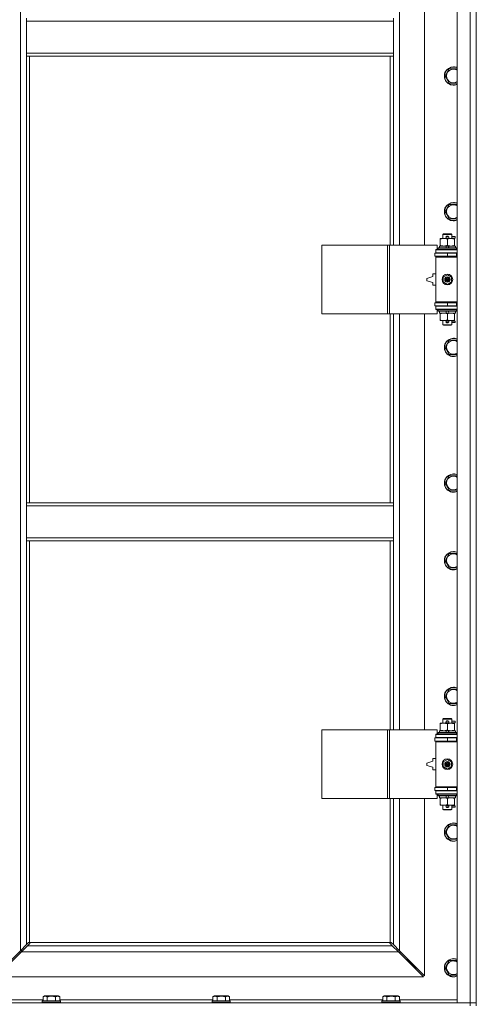
# Model space of a CAD drawing. Units: millimetres. Extents: x -25 to 21365, y -7 to 14850.
# Drawn here: x 4282 to 4882, y 9673 to 10967 of the extents above; entities that cross this region are included whole.
import ezdxf

# ---------------------------------------------------------------- set-up
doc = ezdxf.new("R2010")
doc.units = ezdxf.units.MM
doc.linetypes.add('K5LT_THIN', pattern=[0])
doc.layers.add('R', color=1, linetype='Continuous', true_color=0xff0000)
doc.layers.add('WELDING', color=7, linetype='Continuous', true_color=0xffffff)

msp = doc.modelspace()

# ---------------------------------------------------------------- linework, layer by layer
at = {"layer": 'R', "color": 7, "linetype": 'K5LT_THIN', "lineweight": 18}
for p, q in [((4856.7, 9674.8), (4856.7, 11575.8)), ((4873.7, 9674.8), (4873.7, 11575.8)), ((4881.7, 11575.8), (4881.7, 9674.8)), ((4282.7, 9743.2), (4282.7, 11507.4)), ((4780.7, 11217.3), (4780.7, 10670.3)), ((4813.7, 10670.3), (4813.7, 11217.3)), ((4290.7, 10964.8), (4290.7, 10968.8)), ((4290.7, 10922.8), (4290.7, 10964.8)), ((4772.7, 10964.8), (4290.7, 10964.8)), ((4772.7, 10964.8), (4772.7, 10968.8)), ((4772.7, 10922.8), (4772.7, 10964.8)), ((4772.7, 10922.8), (4290.7, 10922.8)), ((4290.7, 10918.8), (4290.7, 10922.8)), ((4772.7, 10918.8), (4772.7, 10922.8)), ((4772.7, 10918.8), (4290.7, 10918.8)), ((4290.7, 10918.8), (4290.7, 10331.8)), ((4294.7, 10918.8), (4294.7, 10331.8)), ((4768.7, 10670.3), (4768.7, 10918.8)), ((4772.7, 10670.3), (4772.7, 10918.8)), ((4840.8, 10892.8), (4846.2, 10902.3)), ((4846.2, 10902.3), (4851.7, 10902.3)), ((4851.7, 10902.3), (4856.7, 10902.3)), ((4846.2, 10883.3), (4840.8, 10892.8)), ((4856.7, 10883.3), (4846.2, 10883.3)), ((4840.8, 10714.5), (4846.2, 10724)), ((4846.2, 10705), (4840.8, 10714.5)), ((4846.2, 10724), (4851.7, 10724)), ((4851.7, 10724), (4856.7, 10724)), ((4856.7, 10705), (4846.2, 10705)), ((4834.2, 10678.4), (4834.2, 10679.3)), ((4834.2, 10679.3), (4839, 10679.3)), ((4834.2, 10678.4), (4834.2, 10670.1)), ((4837.7, 10684.7), (4838.7, 10685.3)), ((4849.7, 10684.7), (4837.7, 10684.7)), ((4837.7, 10684.7), (4837.7, 10679.3)), ((4848.7, 10685.3), (4838.7, 10685.3)), ((4839, 10679.3), (4848.5, 10679.3)), ((4842.7, 10681.8), (4844.7, 10681.8)), ((4842.7, 10679.8), (4844.7, 10679.8)), ((4843.7, 10678.4), (4843.7, 10670.1)), ((4844.7, 10681.8), (4844.8, 10681.8)), ((4844.7, 10679.8), (4844.8, 10679.8)), ((4848.5, 10679.3), (4853.2, 10679.3)), ((4849.7, 10684.7), (4848.7, 10685.3)), ((4849.7, 10684.7), (4849.7, 10679.3)), ((4849.7, 10681.8), (4853.8, 10681.8)), ((4849.7, 10679.8), (4853.8, 10679.8)), ((4853.2, 10679.3), (4853.2, 10678.4)), ((4853.2, 10678.4), (4853.2, 10670.1)), ((4853.8, 10681.8), (4853.8, 10679.8)), ((4678.8, 10580.3), (4678.8, 10670.3)), ((4678.8, 10670.3), (4765.2, 10670.3)), ((4765.2, 10580.3), (4765.2, 10670.3)), ((4765.2, 10670.3), (4767.6, 10670.3)), ((4767.6, 10670.3), (4830.4, 10670.3)), ((4767.6, 10580.3), (4767.6, 10670.3)), ((4828.7, 10664.8), (4830.4, 10664.8)), ((4828.7, 10664.3), (4828.7, 10664.8)), ((4828.7, 10664.3), (4856.7, 10664.3)), ((4828.7, 10660.3), (4828.7, 10664.3)), ((4830.4, 10664.8), (4830.4, 10670.3)), ((4831.7, 10666.5), (4831.9, 10666.8)), ((4831.7, 10666.5), (4831.7, 10664.6)), ((4855.7, 10666.5), (4831.7, 10666.5)), ((4855.7, 10664.6), (4831.7, 10664.6)), ((4831.7, 10664.6), (4831.9, 10664.3)), ((4855.5, 10666.8), (4831.9, 10666.8)), ((4833.2, 10669.3), (4833.2, 10666.8)), ((4841.5, 10669.3), (4833.2, 10669.3)), ((4834.2, 10669.3), (4834.2, 10670.1)), ((4842.7, 10666.8), (4841.5, 10669.3)), ((4844.9, 10669.3), (4841.5, 10669.3)), ((4846, 10666.8), (4844.9, 10669.3)), ((4854.2, 10669.3), (4844.9, 10669.3)), ((4853.2, 10670.1), (4853.2, 10669.3)), ((4854.2, 10669.3), (4854.2, 10666.8)), ((4855.7, 10666.5), (4855.5, 10666.8)), ((4855.7, 10664.6), (4855.5, 10664.3)), ((4855.7, 10666.5), (4855.7, 10664.6)), ((4827.2, 10659.8), (4843.7, 10659.8)), ((4827.2, 10655.8), (4827.2, 10659.8)), ((4827.2, 10655.8), (4843.7, 10655.8)), ((4828.7, 10660.3), (4856.7, 10660.3)), ((4828.7, 10659.8), (4828.7, 10660.3)), ((4828.7, 10654.8), (4828.7, 10655.8)), ((4828.7, 10654.8), (4829.2, 10655.3)), ((4828.7, 10654.8), (4828.7, 10595.8)), ((4856.7, 10654.8), (4828.7, 10654.8)), ((4856.7, 10655.3), (4829.2, 10655.3)), ((4837.7, 10660.3), (4837.7, 10659.8)), ((4837.7, 10655.8), (4837.7, 10655.3)), ((4843.7, 10655.8), (4843.7, 10659.8)), ((4843.7, 10659.8), (4855.7, 10659.8)), ((4843.7, 10655.8), (4855.7, 10655.8)), ((4849.7, 10660.3), (4849.7, 10659.8)), ((4849.7, 10655.8), (4849.7, 10655.3)), ((4855.7, 10655.8), (4855.7, 10659.8)), ((4855.7, 10659.8), (4856.7, 10659.8)), ((4855.7, 10655.8), (4856.7, 10655.8)), ((4824.7, 10629.3), (4816.7, 10626.8)), ((4816.7, 10626.8), (4816.7, 10623.8)), ((4816.7, 10623.8), (4824.7, 10621.3)), ((4824.7, 10632.8), (4824.7, 10629.3)), ((4828.7, 10632.8), (4824.7, 10632.8)), ((4838.2, 10628.5), (4843.7, 10631.6)), ((4838.2, 10622.1), (4838.2, 10628.5)), ((4843.7, 10631.6), (4849.2, 10628.5)), ((4849.2, 10628.5), (4849.2, 10622.1)), ((4824.7, 10621.3), (4824.7, 10617.8)), ((4824.7, 10617.8), (4828.7, 10617.8)), ((4843.7, 10618.9), (4838.2, 10622.1)), ((4849.2, 10622.1), (4843.7, 10618.9)), ((4843.7, 10594.8), (4827.2, 10594.8)), ((4827.2, 10594.8), (4827.2, 10590.8)), ((4843.7, 10590.8), (4827.2, 10590.8)), ((4856.7, 10595.8), (4828.7, 10595.8)), ((4828.7, 10595.8), (4829.2, 10595.3)), ((4828.7, 10594.8), (4828.7, 10595.8)), ((4828.7, 10590.3), (4828.7, 10590.8)), ((4828.7, 10590.3), (4828.7, 10586.3)), ((4856.7, 10590.3), (4828.7, 10590.3)), ((4856.7, 10586.3), (4828.7, 10586.3)), ((4828.7, 10585.8), (4828.7, 10586.3)), ((4830.4, 10585.8), (4828.7, 10585.8)), ((4856.7, 10595.3), (4829.2, 10595.3)), ((4830.4, 10580.3), (4830.4, 10585.8)), ((4831.7, 10586), (4831.9, 10586.3)), ((4831.7, 10586), (4831.7, 10584.1)), ((4855.7, 10586), (4831.7, 10586)), ((4837.7, 10595.3), (4837.7, 10594.8)), ((4837.7, 10590.8), (4837.7, 10590.3)), ((4855.7, 10594.8), (4843.7, 10594.8)), ((4843.7, 10594.8), (4843.7, 10590.8)), ((4855.7, 10590.8), (4843.7, 10590.8)), ((4849.7, 10595.3), (4849.7, 10594.8)), ((4849.7, 10590.8), (4849.7, 10590.3)), ((4855.7, 10586), (4855.5, 10586.3)), ((4856.7, 10594.8), (4855.7, 10594.8)), ((4855.7, 10594.8), (4855.7, 10590.8)), ((4856.7, 10590.8), (4855.7, 10590.8)), ((4855.7, 10586), (4855.7, 10584.1)), ((4678.8, 10580.3), (4765.2, 10580.3)), ((4765.2, 10580.3), (4767.6, 10580.3)), ((4767.6, 10580.3), (4830.4, 10580.3)), ((4768.7, 10331.8), (4768.7, 10580.3)), ((4772.7, 10331.8), (4772.7, 10580.3)), ((4780.7, 10580.3), (4780.7, 10033.3)), ((4813.7, 10033.3), (4813.7, 10580.3)), ((4855.7, 10584.1), (4831.7, 10584.1)), ((4831.7, 10584.1), (4831.9, 10583.8)), ((4855.5, 10583.8), (4831.9, 10583.8)), ((4833.2, 10583.8), (4833.2, 10581.3)), ((4842.7, 10581.3), (4833.2, 10581.3)), ((4834.2, 10580.4), (4834.2, 10581.3)), ((4834.2, 10580.4), (4834.2, 10572.1)), ((4834.2, 10571.3), (4834.2, 10572.1)), ((4842.7, 10581.3), (4841.5, 10583.8)), ((4842.7, 10581.3), (4846, 10581.3)), ((4843.7, 10580.4), (4843.7, 10572.1)), ((4846, 10581.3), (4844.9, 10583.8)), ((4854.2, 10581.3), (4846, 10581.3)), ((4853.2, 10581.3), (4853.2, 10580.4)), ((4853.2, 10580.4), (4853.2, 10572.1)), ((4853.2, 10572.1), (4853.2, 10571.3)), ((4854.2, 10583.8), (4854.2, 10581.3)), ((4855.7, 10584.1), (4855.5, 10583.8)), ((4839, 10571.3), (4834.2, 10571.3)), ((4837.7, 10571.3), (4837.7, 10565.9)), ((4849.7, 10565.9), (4837.7, 10565.9)), ((4837.7, 10565.9), (4838.7, 10565.3)), ((4848.7, 10565.3), (4838.7, 10565.3)), ((4853.2, 10571.3), (4839, 10571.3)), ((4842.7, 10570.8), (4844.7, 10570.8)), ((4842.7, 10568.8), (4844.7, 10568.8)), ((4844.7, 10570.8), (4844.8, 10570.8)), ((4844.7, 10568.8), (4844.8, 10568.8)), ((4849.7, 10565.9), (4848.7, 10565.3)), ((4849.7, 10571.3), (4849.7, 10565.9)), ((4849.7, 10570.8), (4853.8, 10570.8)), ((4849.7, 10568.8), (4853.8, 10568.8)), ((4853.8, 10570.8), (4853.8, 10568.8)), ((4840.8, 10536.1), (4846.2, 10545.6)), ((4846.2, 10526.6), (4840.8, 10536.1)), ((4846.2, 10545.6), (4851.7, 10545.6)), ((4851.7, 10545.6), (4856.7, 10545.6)), ((4856.7, 10526.6), (4846.2, 10526.6)), ((4840.8, 10357.8), (4846.2, 10367.3)), ((4846.2, 10367.3), (4851.7, 10367.3)), ((4851.7, 10367.3), (4856.7, 10367.3)), ((4846.2, 10348.3), (4840.8, 10357.8)), ((4856.7, 10348.3), (4846.2, 10348.3)), ((4290.7, 10331.8), (4772.7, 10331.8)), ((4290.7, 10331.8), (4290.7, 10327.8)), ((4290.7, 10327.8), (4290.7, 10285.8)), ((4290.7, 10327.8), (4772.7, 10327.8)), ((4772.7, 10331.8), (4772.7, 10327.8)), ((4772.7, 10327.8), (4772.7, 10285.8)), ((4290.7, 10285.8), (4772.7, 10285.8)), ((4290.7, 10285.8), (4290.7, 10281.8)), ((4290.7, 10281.8), (4772.7, 10281.8)), ((4290.7, 10281.8), (4290.7, 9751.2)), ((4294.7, 10281.8), (4294.7, 9754)), ((4768.7, 10033.3), (4768.7, 10281.8)), ((4772.7, 10285.8), (4772.7, 10281.8)), ((4772.7, 10033.3), (4772.7, 10281.8)), ((4840.8, 10255.8), (4846.2, 10265.3)), ((4846.2, 10265.3), (4851.7, 10265.3)), ((4851.7, 10265.3), (4856.7, 10265.3)), ((4846.2, 10246.3), (4840.8, 10255.8)), ((4856.7, 10246.3), (4846.2, 10246.3)), ((4840.8, 10077.5), (4846.2, 10087)), ((4846.2, 10087), (4851.7, 10087)), ((4851.7, 10087), (4856.7, 10087)), ((4846.2, 10068), (4840.8, 10077.5)), ((4856.7, 10068), (4846.2, 10068)), ((4834.2, 10041.4), (4834.2, 10042.3)), ((4834.2, 10042.3), (4839, 10042.3)), ((4837.7, 10047.7), (4838.7, 10048.3)), ((4849.7, 10047.7), (4837.7, 10047.7)), ((4837.7, 10047.7), (4837.7, 10042.3)), ((4848.7, 10048.3), (4838.7, 10048.3)), ((4839, 10042.3), (4848.5, 10042.3)), ((4842.7, 10044.8), (4844.7, 10044.8)), ((4842.7, 10042.8), (4844.7, 10042.8)), ((4844.7, 10044.8), (4844.8, 10044.8)), ((4844.7, 10042.8), (4844.8, 10042.8)), ((4848.5, 10042.3), (4853.2, 10042.3)), ((4849.7, 10047.7), (4848.7, 10048.3)), ((4849.7, 10047.7), (4849.7, 10042.3)), ((4849.7, 10044.8), (4853.8, 10044.8)), ((4849.7, 10042.8), (4853.8, 10042.8)), ((4853.2, 10042.3), (4853.2, 10041.4)), ((4853.8, 10044.8), (4853.8, 10042.8)), ((4678.8, 9943.3), (4678.8, 10033.3)), ((4678.8, 10033.3), (4765.2, 10033.3)), ((4765.2, 9943.3), (4765.2, 10033.3)), ((4765.2, 10033.3), (4767.6, 10033.3)), ((4767.6, 10033.3), (4830.4, 10033.3)), ((4767.6, 9943.3), (4767.6, 10033.3)), ((4830.4, 10027.8), (4830.4, 10033.3)), ((4831.7, 10029.5), (4831.9, 10029.8)), ((4831.7, 10029.5), (4831.7, 10027.6)), ((4855.7, 10029.5), (4831.7, 10029.5)), ((4855.5, 10029.8), (4831.9, 10029.8)), ((4833.2, 10032.3), (4833.2, 10029.8)), ((4841.5, 10032.3), (4833.2, 10032.3)), ((4834.2, 10041.4), (4834.2, 10033.1)), ((4834.2, 10032.3), (4834.2, 10033.1)), ((4844.9, 10032.3), (4841.5, 10032.3)), ((4842.7, 10029.8), (4841.5, 10032.3)), ((4843.7, 10041.4), (4843.7, 10033.1)), ((4846, 10029.8), (4844.9, 10032.3)), ((4854.2, 10032.3), (4844.9, 10032.3)), ((4853.2, 10041.4), (4853.2, 10033.1)), ((4853.2, 10033.1), (4853.2, 10032.3)), ((4854.2, 10032.3), (4854.2, 10029.8)), ((4855.7, 10029.5), (4855.5, 10029.8)), ((4855.7, 10029.5), (4855.7, 10027.6)), ((4827.2, 10022.8), (4843.7, 10022.8)), ((4827.2, 10018.8), (4827.2, 10022.8)), ((4827.2, 10018.8), (4843.7, 10018.8)), ((4828.7, 10027.8), (4830.4, 10027.8)), ((4828.7, 10027.3), (4828.7, 10027.8)), ((4828.7, 10027.3), (4856.7, 10027.3)), ((4828.7, 10023.3), (4828.7, 10027.3)), ((4828.7, 10023.3), (4856.7, 10023.3)), ((4828.7, 10022.8), (4828.7, 10023.3)), ((4828.7, 10017.8), (4828.7, 10018.8)), ((4828.7, 10017.8), (4829.2, 10018.3)), ((4828.7, 10017.8), (4828.7, 9958.8)), ((4856.7, 10017.8), (4828.7, 10017.8)), ((4856.7, 10018.3), (4829.2, 10018.3)), ((4855.7, 10027.6), (4831.7, 10027.6)), ((4831.7, 10027.6), (4831.9, 10027.3)), ((4837.7, 10023.3), (4837.7, 10022.8)), ((4837.7, 10018.8), (4837.7, 10018.3)), ((4843.7, 10022.8), (4855.7, 10022.8)), ((4843.7, 10018.8), (4843.7, 10022.8)), ((4843.7, 10018.8), (4855.7, 10018.8)), ((4849.7, 10023.3), (4849.7, 10022.8)), ((4849.7, 10018.8), (4849.7, 10018.3)), ((4855.7, 10027.6), (4855.5, 10027.3)), ((4855.7, 10018.8), (4855.7, 10022.8)), ((4855.7, 10022.8), (4856.7, 10022.8)), ((4855.7, 10018.8), (4856.7, 10018.8)), ((4824.7, 9992.3), (4816.7, 9989.8)), ((4816.7, 9989.8), (4816.7, 9986.8)), ((4824.7, 9995.8), (4824.7, 9992.3)), ((4828.7, 9995.8), (4824.7, 9995.8)), ((4838.2, 9991.5), (4843.7, 9994.6)), ((4838.2, 9985.1), (4838.2, 9991.5)), ((4843.7, 9994.6), (4849.2, 9991.5)), ((4849.2, 9991.5), (4849.2, 9985.1)), ((4816.7, 9986.8), (4824.7, 9984.3)), ((4824.7, 9984.3), (4824.7, 9980.8)), ((4824.7, 9980.8), (4828.7, 9980.8)), ((4843.7, 9981.9), (4838.2, 9985.1)), ((4849.2, 9985.1), (4843.7, 9981.9)), ((4843.7, 9957.8), (4827.2, 9957.8)), ((4827.2, 9957.8), (4827.2, 9953.8)), ((4843.7, 9953.8), (4827.2, 9953.8)), ((4856.7, 9958.8), (4828.7, 9958.8)), ((4828.7, 9958.8), (4829.2, 9958.3)), ((4828.7, 9957.8), (4828.7, 9958.8)), ((4828.7, 9953.3), (4828.7, 9953.8)), ((4828.7, 9953.3), (4828.7, 9949.3)), ((4856.7, 9953.3), (4828.7, 9953.3)), ((4856.7, 9958.3), (4829.2, 9958.3)), ((4837.7, 9958.3), (4837.7, 9957.8)), ((4837.7, 9953.8), (4837.7, 9953.3)), ((4855.7, 9957.8), (4843.7, 9957.8)), ((4843.7, 9957.8), (4843.7, 9953.8)), ((4855.7, 9953.8), (4843.7, 9953.8)), ((4849.7, 9958.3), (4849.7, 9957.8)), ((4849.7, 9953.8), (4849.7, 9953.3)), ((4856.7, 9957.8), (4855.7, 9957.8)), ((4855.7, 9957.8), (4855.7, 9953.8)), ((4856.7, 9953.8), (4855.7, 9953.8)), ((4678.8, 9943.3), (4765.2, 9943.3)), ((4765.2, 9943.3), (4767.6, 9943.3)), ((4767.6, 9943.3), (4830.4, 9943.3)), ((4768.7, 9754), (4768.7, 9943.3)), ((4772.7, 9751.2), (4772.7, 9943.3)), ((4780.7, 9943.3), (4780.7, 9743.2)), ((4813.7, 9710.2), (4813.7, 9943.3)), ((4856.7, 9949.3), (4828.7, 9949.3)), ((4828.7, 9948.8), (4828.7, 9949.3)), ((4830.4, 9948.8), (4828.7, 9948.8)), ((4830.4, 9943.3), (4830.4, 9948.8)), ((4831.7, 9949), (4831.9, 9949.3)), ((4831.7, 9949), (4831.7, 9947.1)), ((4855.7, 9949), (4831.7, 9949)), ((4855.7, 9947.1), (4831.7, 9947.1)), ((4831.7, 9947.1), (4831.9, 9946.8)), ((4855.5, 9946.8), (4831.9, 9946.8)), ((4833.2, 9946.8), (4833.2, 9944.3)), ((4842.7, 9944.3), (4833.2, 9944.3)), ((4834.2, 9943.4), (4834.2, 9944.3)), ((4834.2, 9943.4), (4834.2, 9935.1)), ((4842.7, 9944.3), (4841.5, 9946.8)), ((4842.7, 9944.3), (4846, 9944.3)), ((4843.7, 9943.4), (4843.7, 9935.1)), ((4846, 9944.3), (4844.9, 9946.8)), ((4854.2, 9944.3), (4846, 9944.3)), ((4853.2, 9944.3), (4853.2, 9943.4)), ((4853.2, 9943.4), (4853.2, 9935.1)), ((4854.2, 9946.8), (4854.2, 9944.3)), ((4855.7, 9949), (4855.5, 9949.3)), ((4855.7, 9947.1), (4855.5, 9946.8)), ((4855.7, 9949), (4855.7, 9947.1)), ((4834.2, 9934.3), (4834.2, 9935.1)), ((4839, 9934.3), (4834.2, 9934.3)), ((4837.7, 9934.3), (4837.7, 9928.9)), ((4849.7, 9928.9), (4837.7, 9928.9)), ((4837.7, 9928.9), (4838.7, 9928.3)), ((4848.7, 9928.3), (4838.7, 9928.3)), ((4853.2, 9934.3), (4839, 9934.3)), ((4842.7, 9933.8), (4844.7, 9933.8)), ((4842.7, 9931.8), (4844.7, 9931.8)), ((4844.7, 9933.8), (4844.8, 9933.8)), ((4844.7, 9931.8), (4844.8, 9931.8)), ((4849.7, 9928.9), (4848.7, 9928.3)), ((4849.7, 9934.3), (4849.7, 9928.9)), ((4849.7, 9933.8), (4853.8, 9933.8)), ((4849.7, 9931.8), (4853.8, 9931.8)), ((4853.2, 9935.1), (4853.2, 9934.3)), ((4853.8, 9933.8), (4853.8, 9931.8)), ((4840.8, 9899.1), (4846.2, 9908.6)), ((4846.2, 9889.6), (4840.8, 9899.1)), ((4846.2, 9908.6), (4851.7, 9908.6)), ((4851.7, 9908.6), (4856.7, 9908.6)), ((4856.7, 9889.6), (4846.2, 9889.6)), ((4282.7, 9743.2), (4290.7, 9751.2)), ((4292.1, 9749.8), (4284.1, 9741.8)), ((4284.2, 9741.9), (4284.2, 9744.7)), ((4290.7, 9751.2), (4293.4, 9753.9)), ((4294.9, 9752.5), (4292.1, 9749.8)), ((4292.1, 9749.8), (4771.3, 9749.8)), ((4294, 9754.2), (4294.1, 9754.2)), ((4295, 9753.8), (4768.5, 9753.8)), ((4295.1, 9753), (4295.1, 9753.1)), ((4768.3, 9753), (4768.3, 9753.1)), ((4771.3, 9749.8), (4768.6, 9752.5)), ((4769.5, 9754.2), (4769.4, 9754.2)), ((4770, 9753.9), (4772.7, 9751.2)), ((4779.3, 9741.8), (4771.3, 9749.8)), ((4772.7, 9751.2), (4780.7, 9743.2)), ((4249.7, 9710.2), (4282.7, 9743.2)), ((4284.1, 9741.8), (4251.1, 9708.8)), ((4281.7, 9742.2), (4281.7, 9740.8)), ((4281.7, 9740.8), (4283.1, 9740.8)), ((4779.3, 9741.8), (4284.1, 9741.8)), ((4812.3, 9708.8), (4779.3, 9741.8)), ((4780.3, 9740.8), (4781.7, 9740.8)), ((4780.7, 9743.2), (4813.7, 9710.2)), ((4781.7, 9740.8), (4781.7, 9742.2)), ((4790.7, 9731.8), (4789.3, 9731.8)), ((4790.7, 9733.2), (4790.7, 9731.8)), ((4790.7, 9731.8), (4796.7, 9725.8)), ((4790.7, 9731.8), (4796.7, 9725.8)), ((4796.7, 9725.8), (4795.3, 9725.8)), ((4796.7, 9727.2), (4796.7, 9725.8)), ((4796.7, 9725.8), (4802.7, 9719.8)), ((4796.7, 9725.8), (4802.7, 9719.8)), ((4802.7, 9719.8), (4801.3, 9719.8)), ((4802.7, 9721.2), (4802.7, 9719.8)), ((4840.8, 9720.8), (4846.2, 9730.3)), ((4846.2, 9711.3), (4840.8, 9720.8)), ((4846.2, 9730.3), (4851.7, 9730.3)), ((4851.7, 9730.3), (4856.7, 9730.3)), ((4251.1, 9708.8), (4812.3, 9708.8)), ((4856.7, 9711.3), (4846.2, 9711.3)), ((4312.4, 9682.6), (4314.3, 9683.8)), ((4312.4, 9682.6), (4312.4, 9677.3)), ((4332.3, 9683.8), (4314.3, 9683.8)), ((4317.8, 9682.6), (4317.8, 9677.3)), ((4328.8, 9682.6), (4328.8, 9677.3)), ((4334.3, 9682.6), (4332.3, 9683.8)), ((4334.3, 9682.6), (4334.3, 9677.3)), ((4535.6, 9682.6), (4537.5, 9683.8)), ((4535.6, 9682.6), (4535.6, 9677.3)), ((4555.5, 9683.8), (4537.5, 9683.8)), ((4541, 9682.6), (4541, 9677.3)), ((4552, 9682.6), (4552, 9677.3)), ((4557.5, 9682.6), (4555.5, 9683.8)), ((4557.5, 9682.6), (4557.5, 9677.3)), ((4758.8, 9682.6), (4760.7, 9683.8)), ((4758.8, 9682.6), (4758.8, 9677.3)), ((4778.7, 9683.8), (4760.7, 9683.8)), ((4764.2, 9682.6), (4764.2, 9677.3)), ((4775.2, 9682.6), (4775.2, 9677.3)), ((4780.7, 9682.6), (4778.7, 9683.8)), ((4780.7, 9682.6), (4780.7, 9677.3)), ((3549.7, 9674.8), (4873.7, 9674.8)), ((4236.7, 9678.8), (4312.4, 9678.8)), ((4311.3, 9677), (4311.5, 9677.3)), ((4311.3, 9677), (4311.3, 9675.1)), ((4335.3, 9677), (4311.3, 9677)), ((4335.3, 9675.1), (4311.3, 9675.1)), ((4311.3, 9675.1), (4311.5, 9674.8)), ((4335.1, 9677.3), (4311.5, 9677.3)), ((4334.3, 9678.8), (4535.6, 9678.8)), ((4335.3, 9677), (4335.1, 9677.3)), ((4335.3, 9675.1), (4335.1, 9674.8)), ((4335.3, 9677), (4335.3, 9675.1)), ((4534.5, 9677), (4534.7, 9677.3)), ((4534.5, 9677), (4534.5, 9675.1)), ((4558.5, 9677), (4534.5, 9677)), ((4558.5, 9675.1), (4534.5, 9675.1)), ((4534.5, 9675.1), (4534.7, 9674.8)), ((4558.3, 9677.3), (4534.7, 9677.3)), ((4557.5, 9678.8), (4758.8, 9678.8)), ((4558.5, 9677), (4558.3, 9677.3)), ((4558.5, 9675.1), (4558.3, 9674.8)), ((4558.5, 9677), (4558.5, 9675.1)), ((4757.7, 9677), (4757.9, 9677.3)), ((4757.7, 9677), (4757.7, 9675.1)), ((4781.7, 9677), (4757.7, 9677)), ((4781.7, 9675.1), (4757.7, 9675.1)), ((4757.7, 9675.1), (4757.9, 9674.8)), ((4781.5, 9677.3), (4757.9, 9677.3)), ((4780.7, 9678.8), (4856.7, 9678.8)), ((4781.7, 9677), (4781.5, 9677.3)), ((4781.7, 9675.1), (4781.5, 9674.8)), ((4781.7, 9677), (4781.7, 9675.1)), ((4873.7, 9674.8), (4856.7, 9674.8)), ((4873.7, 9674.8), (4881.7, 9674.8)), ((4873.7, 9670.8), (4873.7, 9674.8)), ((4881.7, 9674.8), (4873.7, 9674.8)), ((4881.7, 9670.8), (4881.7, 9674.8))]:
    msp.add_line(p, q, dxfattribs=at)
for centre, radius in [((4843.7, 10625.3), 7), ((4843.7, 10625.3), 3.49), ((4843.7, 10625.3), 3.49), ((4843.7, 10625.3), 3.19), ((4843.7, 10625.3), 3.25), ((4843.7, 10625.3), 3.19), ((4843.7, 10625.3), 2.1), ((4843.7, 10625.3), 0.9), ((4843.7, 9988.3), 7), ((4843.7, 9988.3), 3.49), ((4843.7, 9988.3), 3.49), ((4843.7, 9988.3), 3.19), ((4843.7, 9988.3), 3.25), ((4843.7, 9988.3), 3.19), ((4843.7, 9988.3), 2.1), ((4843.7, 9988.3), 0.9)]:
    msp.add_circle(centre, radius, dxfattribs=at)
for centre, radius, start, end in [((4851.7, 10892.8), 12, 90, 294.6243), ((4851.7, 10892.8), 11.8, 90, 295.0095), ((4851.7, 10892.8), 8.97, 90, 303.8664), ((4851.7, 10892.8), 12, 65.3757, 90), ((4851.7, 10892.8), 11.8, 64.9905, 90), ((4851.7, 10892.8), 8.97, 56.1336, 90), ((4851.7, 10714.5), 12, 90, 294.6243), ((4851.7, 10714.5), 11.8, 90, 295.0095), ((4851.7, 10714.5), 8.97, 90, 303.8664), ((4851.7, 10714.5), 12, 65.3757, 90), ((4851.7, 10714.5), 11.8, 64.9905, 90), ((4851.7, 10714.5), 8.97, 56.1336, 90), ((4842.7, 10680.8), 1, 90, 270), ((4843.7, 10680.8), 1.5, 41.4096, 138.5904), ((4843.7, 10680.8), 1.5, 221.4096, 269.9985), ((4843.7, 10680.8), 1.5, 270.0001, 318.5904), ((4844.7, 10680.8), 1, 270, 90), ((4855.7, 10651.8), 4, 90, 118.955), ((4855.7, 10598.8), 4, 241.045, 270), ((4842.7, 10569.8), 1, 90, 270), ((4843.7, 10569.8), 1.5, 90.0001, 138.5904), ((4843.7, 10569.8), 1.5, 221.4096, 318.5904), ((4843.7, 10569.8), 1.5, 41.4096, 89.9985), ((4844.7, 10569.8), 1, 270, 90), ((4851.7, 10536.1), 12, 90, 294.6243), ((4851.7, 10536.1), 11.8, 90, 295.0095), ((4851.7, 10536.1), 12, 65.3757, 90), ((4851.7, 10536.1), 11.8, 64.9905, 90), ((4851.7, 10536.1), 8.97, 90, 303.8664), ((4851.7, 10536.1), 8.97, 56.1336, 90), ((4851.7, 10357.8), 12, 90, 294.6243), ((4851.7, 10357.8), 11.8, 90, 295.0095), ((4851.7, 10357.8), 8.97, 90, 303.8664), ((4851.7, 10357.8), 12, 65.3757, 90), ((4851.7, 10357.8), 11.8, 64.9905, 90), ((4851.7, 10357.8), 8.97, 56.1336, 90), ((4851.7, 10255.8), 12, 90, 294.6243), ((4851.7, 10255.8), 11.8, 90, 295.0095), ((4851.7, 10255.8), 8.97, 90, 303.8664), ((4851.7, 10255.8), 12, 65.3757, 90), ((4851.7, 10255.8), 11.8, 64.9905, 90), ((4851.7, 10255.8), 8.97, 56.1336, 90), ((4851.7, 10077.5), 12, 90, 294.6243), ((4851.7, 10077.5), 11.8, 90, 295.0095), ((4851.7, 10077.5), 8.97, 90, 303.8664), ((4851.7, 10077.5), 12, 65.3757, 90), ((4851.7, 10077.5), 11.8, 64.9905, 90), ((4851.7, 10077.5), 8.97, 56.1336, 90), ((4842.7, 10043.8), 1, 90, 270), ((4843.7, 10043.8), 1.5, 41.4096, 138.5904), ((4843.7, 10043.8), 1.5, 221.4096, 269.9985), ((4843.7, 10043.8), 1.5, 270.0001, 318.5904), ((4844.7, 10043.8), 1, 270, 90), ((4855.7, 10014.8), 4, 90, 118.955), ((4855.7, 9961.8), 4, 241.045, 270), ((4842.7, 9932.8), 1, 90, 270), ((4843.7, 9932.8), 1.5, 90.0001, 138.5904), ((4843.7, 9932.8), 1.5, 221.4096, 318.5904), ((4843.7, 9932.8), 1.5, 41.4096, 89.9985), ((4844.7, 9932.8), 1, 270, 90), ((4851.7, 9899.1), 12, 90, 294.6243), ((4851.7, 9899.1), 11.8, 90, 295.0095), ((4851.7, 9899.1), 8.97, 90, 303.8664), ((4851.7, 9899.1), 12, 65.3757, 90), ((4851.7, 9899.1), 11.8, 64.9905, 90), ((4851.7, 9899.1), 8.97, 56.1336, 90), ((4294.2, 9753.2), 1, 34.4499, 55.5501), ((4769.3, 9753.2), 1, 124.4499, 145.5501), ((4851.7, 9720.8), 12, 90, 294.6243), ((4851.7, 9720.8), 11.8, 90, 295.0095), ((4851.7, 9720.8), 12, 65.3757, 90), ((4851.7, 9720.8), 11.8, 64.9905, 90), ((4851.7, 9720.8), 8.97, 90, 303.8664), ((4851.7, 9720.8), 8.97, 56.1336, 90)]:
    msp.add_arc(centre, radius, start, end, dxfattribs=at)
at = {"layer": 'WELDING', "color": 7, "linetype": 'K5LT_THIN', "lineweight": 18}
for p, q in [((4293.4, 9753.9), (4293.6, 9754.1)), ((4293.6, 9754.1), (4293.8, 9754.1)), ((4293.8, 9754.1), (4294, 9754.2)), ((4294, 9754.2), (4294.1, 9754.2)), ((4294.2, 9754.2), (4294.1, 9754.2)), ((4294.1, 9754.2), (4294.1, 9754.2)), ((4294.4, 9754.2), (4294.2, 9754.2)), ((4294.3, 9754.2), (4294.2, 9754.2)), ((4294.4, 9754.2), (4294.3, 9754.2)), ((4294.5, 9754.1), (4294.4, 9754.2)), ((4294.6, 9754.1), (4294.4, 9754.2)), ((4294.7, 9754), (4294.5, 9754.1)), ((4294.7, 9754), (4294.6, 9754.1)), ((4295, 9752.7), (4294.9, 9752.5)), ((4295.1, 9753.7), (4295, 9753.8)), ((4295, 9753.6), (4295, 9753.8)), ((4295.1, 9753.4), (4295, 9753.6)), ((4295.1, 9752.9), (4295, 9752.7)), ((4295.1, 9753.5), (4295.1, 9753.7)), ((4295.2, 9753.4), (4295.1, 9753.5)), ((4295.1, 9753.2), (4295.1, 9753.4)), ((4295.1, 9753.1), (4295.1, 9753.1)), ((4295.1, 9753.1), (4295.1, 9752.9)), ((4768.4, 9753.7), (4768.3, 9753.5)), ((4768.4, 9753.6), (4768.3, 9753.4)), ((4768.3, 9753.5), (4768.3, 9753.4)), ((4768.3, 9753.4), (4768.3, 9753.3)), ((4768.3, 9753.4), (4768.3, 9753.2)), ((4768.3, 9753.3), (4768.3, 9753.2)), ((4768.3, 9753.2), (4768.3, 9753.1)), ((4768.4, 9752.9), (4768.3, 9753.1)), ((4768.3, 9753.1), (4768.3, 9753.1)), ((4768.5, 9753.8), (4768.4, 9753.7)), ((4768.5, 9753.8), (4768.4, 9753.6)), ((4768.4, 9752.7), (4768.4, 9752.9)), ((4768.6, 9752.5), (4768.4, 9752.7)), ((4768.9, 9754.1), (4768.7, 9754)), ((4768.9, 9754.1), (4768.7, 9754)), ((4769, 9754.2), (4768.9, 9754.1)), ((4769.1, 9754.2), (4768.9, 9754.1)), ((4769.1, 9754.2), (4769, 9754.2)), ((4769.3, 9754.2), (4769.1, 9754.2)), ((4769.4, 9754.2), (4769.4, 9754.2)), ((4769.4, 9754.2), (4769.6, 9754.1)), ((4769.6, 9754.1), (4769.8, 9754.1)), ((4769.8, 9754.1), (4770, 9753.9))]:
    msp.add_line(p, q, dxfattribs=at)
for centre, start, end in [((4294.6, 9753.4), 336.7729, 359.9338), ((4769.1, 9753.6), 66.7729, 89.9338)]:
    msp.add_arc(centre, 0.573, start, end, dxfattribs=at)
for points, knots in [([(4839, 10679.3), (4838.7, 10679.3), (4838, 10679.3), (4837.3, 10679.2), (4836.4, 10679), (4835.4, 10678.8), (4834.6, 10678.6), (4834.2, 10678.4)], [0, 0, 0, 0, 1.523216, 3.057663, 3.814901, 5.878539, 8, 8, 8, 8]), ([(4843.7, 10678.4), (4843.3, 10678.6), (4842.5, 10678.8), (4841.5, 10679), (4840.7, 10679.2), (4840, 10679.3), (4839.4, 10679.3), (4839.1, 10679.3), (4839, 10679.3)], [0, 0, 0, 0, 2.494996, 4.309231, 5.73815, 7.133977, 8.472011, 9, 9, 9, 9]), ([(4848.5, 10679.3), (4848.3, 10679.3), (4847.8, 10679.3), (4847.2, 10679.2), (4846.5, 10679.1), (4845.7, 10679), (4844.8, 10678.8), (4844.1, 10678.6), (4843.7, 10678.4)], [0, 0, 0, 0, 1.192024, 2.404251, 3.60809, 4.765234, 6.955738, 9, 9, 9, 9]), ([(4853.2, 10678.4), (4852.7, 10678.6), (4852, 10678.8), (4851, 10679), (4850.3, 10679.2), (4849.7, 10679.2), (4849.1, 10679.3), (4848.7, 10679.3), (4848.5, 10679.3)], [0, 0, 0, 0, 2.905563, 4.375924, 5.511195, 6.679161, 7.850161, 9, 9, 9, 9]), ([(4834.2, 10670.1), (4834.8, 10669.9), (4835.6, 10669.7), (4836.8, 10669.5), (4837.5, 10669.4), (4838.2, 10669.3), (4838.7, 10669.3), (4839, 10669.3)], [0, 0, 0, 0, 3.005828, 4.318193, 5.5895, 6.632109, 8, 8, 8, 8]), ([(4839, 10669.3), (4839.3, 10669.3), (4839.8, 10669.3), (4840.7, 10669.4), (4841.6, 10669.5), (4842.6, 10669.8), (4843.4, 10670), (4843.7, 10670.1)], [0, 0, 0, 0, 1.597458, 2.676777, 4.235764, 6.182879, 8, 8, 8, 8]), ([(4843.7, 10670.1), (4844.3, 10669.9), (4845.1, 10669.7), (4846.1, 10669.5), (4846.7, 10669.4), (4847.2, 10669.3), (4847.8, 10669.3), (4848.4, 10669.3), (4849, 10669.3), (4849.5, 10669.3), (4850, 10669.4), (4850.6, 10669.5), (4851.8, 10669.7), (4852.6, 10669.9), (4853.2, 10670.1)], [0, 0, 0, 0, 2.72415, 3.912285, 4.716446, 5.530362, 6.353984, 7.500189, 8.40607, 9.211142, 9.605533, 10.761675, 12.184093, 15, 15, 15, 15]), ([(4839, 10581.3), (4838.7, 10581.3), (4838, 10581.3), (4837.3, 10581.2), (4836.4, 10581), (4835.4, 10580.8), (4834.6, 10580.6), (4834.2, 10580.4)], [0, 0, 0, 0, 1.523216, 3.057663, 3.814901, 5.878539, 8, 8, 8, 8]), ([(4834.2, 10572.1), (4834.8, 10571.9), (4835.6, 10571.7), (4836.8, 10571.5), (4837.5, 10571.4), (4838.2, 10571.3), (4838.7, 10571.3), (4839, 10571.3)], [0, 0, 0, 0, 3.005828, 4.318193, 5.5895, 6.632109, 8, 8, 8, 8]), ([(4843.7, 10580.4), (4843.3, 10580.6), (4842.5, 10580.8), (4841.5, 10581), (4840.7, 10581.2), (4840, 10581.3), (4839.4, 10581.3), (4839.1, 10581.3), (4839, 10581.3)], [0, 0, 0, 0, 2.494996, 4.309231, 5.73815, 7.133977, 8.472011, 9, 9, 9, 9]), ([(4839, 10571.3), (4839.3, 10571.3), (4839.8, 10571.3), (4840.7, 10571.4), (4841.6, 10571.5), (4842.6, 10571.8), (4843.4, 10572), (4843.7, 10572.1)], [0, 0, 0, 0, 1.597458, 2.676777, 4.235764, 6.182879, 8, 8, 8, 8]), ([(4848.5, 10581.3), (4848.3, 10581.3), (4847.8, 10581.3), (4847.2, 10581.2), (4846.5, 10581.1), (4845.7, 10581), (4844.8, 10580.8), (4844.1, 10580.6), (4843.7, 10580.4)], [0, 0, 0, 0, 1.192024, 2.404251, 3.60809, 4.765234, 6.955738, 9, 9, 9, 9]), ([(4843.7, 10572.1), (4844.3, 10571.9), (4845.1, 10571.7), (4846.1, 10571.5), (4846.7, 10571.4), (4847.2, 10571.3), (4847.8, 10571.3), (4848.4, 10571.3), (4849, 10571.3), (4849.5, 10571.3), (4850, 10571.4), (4850.6, 10571.5), (4851.8, 10571.7), (4852.6, 10571.9), (4853.2, 10572.1)], [0, 0, 0, 0, 2.72415, 3.912285, 4.716446, 5.530362, 6.353984, 7.500189, 8.40607, 9.211142, 9.605533, 10.761675, 12.184093, 15, 15, 15, 15]), ([(4853.2, 10580.4), (4852.7, 10580.6), (4852, 10580.8), (4851, 10581), (4850.3, 10581.2), (4849.7, 10581.2), (4849.1, 10581.3), (4848.7, 10581.3), (4848.5, 10581.3)], [0, 0, 0, 0, 2.905563, 4.375924, 5.511195, 6.679161, 7.850161, 9, 9, 9, 9]), ([(4839, 10042.3), (4838.7, 10042.3), (4838, 10042.3), (4837.3, 10042.2), (4836.4, 10042), (4835.4, 10041.8), (4834.6, 10041.6), (4834.2, 10041.4)], [0, 0, 0, 0, 1.523216, 3.057663, 3.814901, 5.878539, 8, 8, 8, 8]), ([(4843.7, 10041.4), (4843.3, 10041.6), (4842.5, 10041.8), (4841.5, 10042), (4840.7, 10042.2), (4840, 10042.3), (4839.4, 10042.3), (4839.1, 10042.3), (4839, 10042.3)], [0, 0, 0, 0, 2.494996, 4.309231, 5.73815, 7.133977, 8.472011, 9, 9, 9, 9]), ([(4848.5, 10042.3), (4848.3, 10042.3), (4847.8, 10042.3), (4847.2, 10042.2), (4846.5, 10042.1), (4845.7, 10042), (4844.8, 10041.8), (4844.1, 10041.6), (4843.7, 10041.4)], [0, 0, 0, 0, 1.192024, 2.404251, 3.60809, 4.765234, 6.955738, 9, 9, 9, 9]), ([(4853.2, 10041.4), (4852.7, 10041.6), (4852, 10041.8), (4851, 10042), (4850.3, 10042.2), (4849.7, 10042.2), (4849.1, 10042.3), (4848.7, 10042.3), (4848.5, 10042.3)], [0, 0, 0, 0, 2.905563, 4.375924, 5.511195, 6.679161, 7.850161, 9, 9, 9, 9]), ([(4834.2, 10033.1), (4834.8, 10032.9), (4835.6, 10032.7), (4836.8, 10032.5), (4837.5, 10032.4), (4838.2, 10032.3), (4838.7, 10032.3), (4839, 10032.3)], [0, 0, 0, 0, 3.005828, 4.318193, 5.5895, 6.632109, 8, 8, 8, 8]), ([(4839, 10032.3), (4839.3, 10032.3), (4839.8, 10032.3), (4840.7, 10032.4), (4841.6, 10032.5), (4842.6, 10032.8), (4843.4, 10033), (4843.7, 10033.1)], [0, 0, 0, 0, 1.597458, 2.676777, 4.235764, 6.182879, 8, 8, 8, 8]), ([(4843.7, 10033.1), (4844.3, 10032.9), (4845.1, 10032.7), (4846.1, 10032.5), (4846.7, 10032.4), (4847.2, 10032.3), (4847.8, 10032.3), (4848.4, 10032.3), (4849, 10032.3), (4849.5, 10032.3), (4850, 10032.4), (4850.6, 10032.5), (4851.8, 10032.7), (4852.6, 10032.9), (4853.2, 10033.1)], [0, 0, 0, 0, 2.72415, 3.912285, 4.716446, 5.530362, 6.353984, 7.500189, 8.40607, 9.211142, 9.605533, 10.761675, 12.184093, 15, 15, 15, 15]), ([(4839, 9944.3), (4838.7, 9944.3), (4838, 9944.3), (4837.3, 9944.2), (4836.4, 9944), (4835.4, 9943.8), (4834.6, 9943.6), (4834.2, 9943.4)], [0, 0, 0, 0, 1.523216, 3.057663, 3.814901, 5.878539, 8, 8, 8, 8]), ([(4843.7, 9943.4), (4843.3, 9943.6), (4842.5, 9943.8), (4841.5, 9944), (4840.7, 9944.2), (4840, 9944.3), (4839.4, 9944.3), (4839.1, 9944.3), (4839, 9944.3)], [0, 0, 0, 0, 2.494996, 4.309231, 5.73815, 7.133977, 8.472011, 9, 9, 9, 9]), ([(4848.5, 9944.3), (4848.3, 9944.3), (4847.8, 9944.3), (4847.2, 9944.2), (4846.5, 9944.1), (4845.7, 9944), (4844.8, 9943.8), (4844.1, 9943.6), (4843.7, 9943.4)], [0, 0, 0, 0, 1.192024, 2.404251, 3.60809, 4.765234, 6.955738, 9, 9, 9, 9]), ([(4853.2, 9943.4), (4852.7, 9943.6), (4852, 9943.8), (4851, 9944), (4850.3, 9944.2), (4849.7, 9944.2), (4849.1, 9944.3), (4848.7, 9944.3), (4848.5, 9944.3)], [0, 0, 0, 0, 2.905563, 4.375924, 5.511195, 6.679161, 7.850161, 9, 9, 9, 9]), ([(4834.2, 9935.1), (4834.8, 9934.9), (4835.6, 9934.7), (4836.8, 9934.5), (4837.5, 9934.4), (4838.2, 9934.3), (4838.7, 9934.3), (4839, 9934.3)], [0, 0, 0, 0, 3.005828, 4.318193, 5.5895, 6.632109, 8, 8, 8, 8]), ([(4839, 9934.3), (4839.3, 9934.3), (4839.8, 9934.3), (4840.7, 9934.4), (4841.6, 9934.5), (4842.6, 9934.8), (4843.4, 9935), (4843.7, 9935.1)], [0, 0, 0, 0, 1.597458, 2.676777, 4.235764, 6.182879, 8, 8, 8, 8]), ([(4843.7, 9935.1), (4844.3, 9934.9), (4845.1, 9934.7), (4846.1, 9934.5), (4846.7, 9934.4), (4847.2, 9934.3), (4847.8, 9934.3), (4848.4, 9934.3), (4849, 9934.3), (4849.5, 9934.3), (4850, 9934.4), (4850.6, 9934.5), (4851.8, 9934.7), (4852.6, 9934.9), (4853.2, 9935.1)], [0, 0, 0, 0, 2.72415, 3.912285, 4.716446, 5.530362, 6.353984, 7.500189, 8.40607, 9.211142, 9.605533, 10.761675, 12.184093, 15, 15, 15, 15]), ([(4317.8, 9682.6), (4317.5, 9682.8), (4317.1, 9683), (4316.6, 9683.2), (4316.4, 9683.3), (4316.1, 9683.4), (4315.8, 9683.4), (4315.5, 9683.5), (4315.1, 9683.5), (4314.8, 9683.5), (4314.4, 9683.4), (4314.1, 9683.4), (4313.7, 9683.2), (4313.1, 9683), (4312.6, 9682.8), (4312.4, 9682.6)], [0, 0, 0, 0, 2.912728, 3.529104, 4.366059, 5.20805, 5.90491, 6.841792, 7.999747, 8.992853, 9.878966, 10.753647, 12.031595, 13.665019, 16, 16, 16, 16]), ([(4328.8, 9682.6), (4328.6, 9682.7), (4327.9, 9682.9), (4326.8, 9683.1), (4325.7, 9683.3), (4324.7, 9683.4), (4324.1, 9683.5), (4323.6, 9683.5), (4323.2, 9683.5), (4322.9, 9683.5), (4322.5, 9683.5), (4322.1, 9683.4), (4321.6, 9683.4), (4321, 9683.3), (4319.9, 9683.2), (4318.8, 9682.9), (4318.1, 9682.7), (4317.8, 9682.6)], [0, 0, 0, 0, 2.896048, 7.635036, 13.675312, 16.352744, 19.030177, 21.193346, 22.27493, 23.356515, 25.164905, 26.973294, 28.781684, 30.590074, 34.691771, 40.985529, 43.953237, 43.953237, 43.953237, 43.953237]), ([(4334.3, 9682.6), (4334, 9682.8), (4333.6, 9683), (4333.1, 9683.2), (4332.8, 9683.3), (4332.5, 9683.4), (4332.2, 9683.4), (4331.9, 9683.5), (4331.6, 9683.5), (4331.2, 9683.5), (4330.9, 9683.4), (4330.5, 9683.4), (4330.1, 9683.2), (4329.5, 9683), (4329.1, 9682.8), (4328.8, 9682.6)], [0, 0, 0, 0, 2.912728, 3.529104, 4.366059, 5.20805, 5.90491, 6.841792, 7.999747, 8.992853, 9.878966, 10.753647, 12.031595, 13.665019, 16, 16, 16, 16]), ([(4541, 9682.6), (4540.7, 9682.8), (4540.3, 9683), (4539.8, 9683.2), (4539.6, 9683.3), (4539.3, 9683.4), (4539, 9683.4), (4538.7, 9683.5), (4538.3, 9683.5), (4538, 9683.5), (4537.6, 9683.4), (4537.3, 9683.4), (4536.9, 9683.2), (4536.3, 9683), (4535.8, 9682.8), (4535.6, 9682.6)], [0, 0, 0, 0, 2.912728, 3.529104, 4.366059, 5.20805, 5.90491, 6.841792, 7.999747, 8.992853, 9.878966, 10.753647, 12.031595, 13.665019, 16, 16, 16, 16]), ([(4552, 9682.6), (4551.8, 9682.7), (4551.1, 9682.9), (4550, 9683.1), (4548.9, 9683.3), (4547.9, 9683.4), (4547.3, 9683.5), (4546.8, 9683.5), (4546.4, 9683.5), (4546.1, 9683.5), (4545.7, 9683.5), (4545.3, 9683.4), (4544.8, 9683.4), (4544.2, 9683.3), (4543.1, 9683.2), (4542, 9682.9), (4541.3, 9682.7), (4541, 9682.6)], [0, 0, 0, 0, 2.896048, 7.635036, 13.675312, 16.352744, 19.030177, 21.193346, 22.27493, 23.356515, 25.164905, 26.973294, 28.781684, 30.590074, 34.691771, 40.985529, 43.953237, 43.953237, 43.953237, 43.953237]), ([(4557.5, 9682.6), (4557.2, 9682.8), (4556.8, 9683), (4556.3, 9683.2), (4556, 9683.3), (4555.7, 9683.4), (4555.4, 9683.4), (4555.1, 9683.5), (4554.8, 9683.5), (4554.4, 9683.5), (4554.1, 9683.4), (4553.7, 9683.4), (4553.3, 9683.2), (4552.7, 9683), (4552.3, 9682.8), (4552, 9682.6)], [0, 0, 0, 0, 2.912728, 3.529104, 4.366059, 5.20805, 5.90491, 6.841792, 7.999747, 8.992853, 9.878966, 10.753647, 12.031595, 13.665019, 16, 16, 16, 16]), ([(4764.2, 9682.6), (4763.9, 9682.8), (4763.5, 9683), (4763, 9683.2), (4762.8, 9683.3), (4762.5, 9683.4), (4762.2, 9683.4), (4761.9, 9683.5), (4761.5, 9683.5), (4761.2, 9683.5), (4760.8, 9683.4), (4760.5, 9683.4), (4760.1, 9683.2), (4759.5, 9683), (4759, 9682.8), (4758.8, 9682.6)], [0, 0, 0, 0, 2.912728, 3.529104, 4.366059, 5.20805, 5.90491, 6.841792, 7.999747, 8.992853, 9.878966, 10.753647, 12.031595, 13.665019, 16, 16, 16, 16]), ([(4775.2, 9682.6), (4775, 9682.7), (4774.3, 9682.9), (4773.2, 9683.1), (4772.1, 9683.3), (4771.1, 9683.4), (4770.5, 9683.5), (4770, 9683.5), (4769.6, 9683.5), (4769.3, 9683.5), (4768.9, 9683.5), (4768.5, 9683.4), (4768, 9683.4), (4767.4, 9683.3), (4766.3, 9683.2), (4765.2, 9682.9), (4764.5, 9682.7), (4764.2, 9682.6)], [0, 0, 0, 0, 2.896048, 7.635036, 13.675312, 16.352744, 19.030177, 21.193346, 22.27493, 23.356515, 25.164905, 26.973294, 28.781684, 30.590074, 34.691771, 40.985529, 43.953237, 43.953237, 43.953237, 43.953237]), ([(4780.7, 9682.6), (4780.4, 9682.8), (4780, 9683), (4779.5, 9683.2), (4779.2, 9683.3), (4778.9, 9683.4), (4778.6, 9683.4), (4778.3, 9683.5), (4778, 9683.5), (4777.6, 9683.5), (4777.3, 9683.4), (4776.9, 9683.4), (4776.5, 9683.2), (4775.9, 9683), (4775.5, 9682.8), (4775.2, 9682.6)], [0, 0, 0, 0, 2.912728, 3.529104, 4.366059, 5.20805, 5.90491, 6.841792, 7.999747, 8.992853, 9.878966, 10.753647, 12.031595, 13.665019, 16, 16, 16, 16])]:
    msp.add_open_spline(points, degree=3, knots=knots, dxfattribs=at)

doc.saveas('drawing.dxf')
